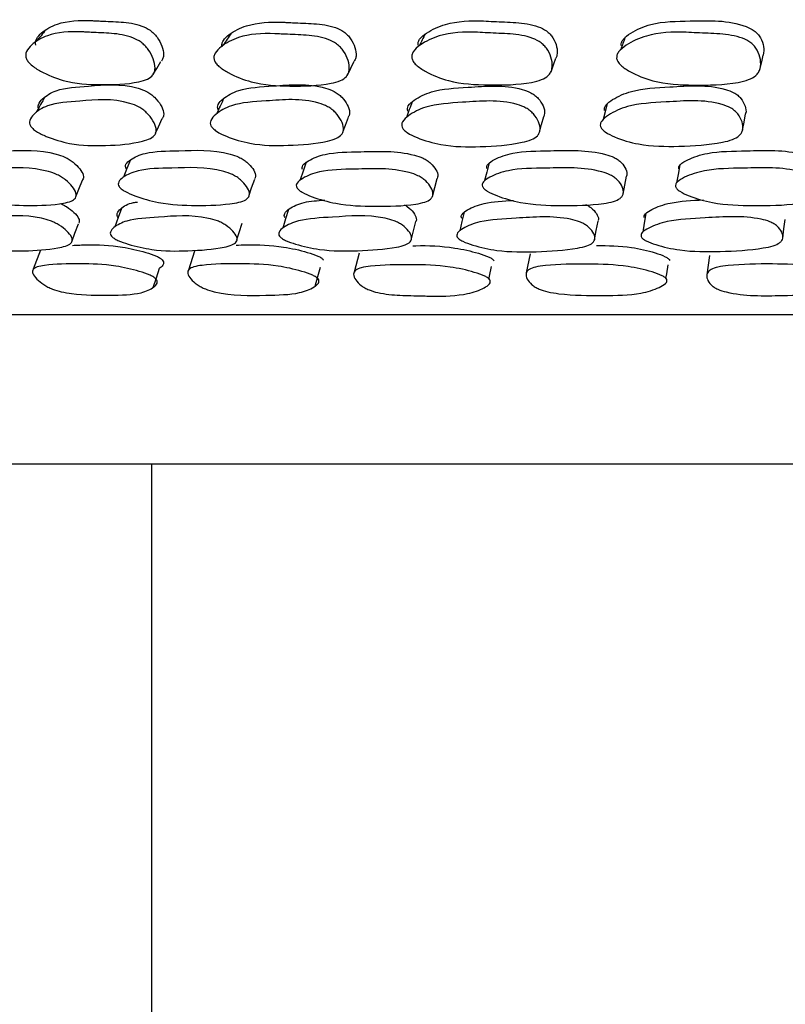
# Model space of a CAD drawing. Units: millimetres. Extents: x 48 to 1870, y 131 to 1970.
# Drawn here: x 881 to 891, y 282 to 295 of the extents above; entities that cross this region are included whole.
import ezdxf

# ---------------------------------------------------------------- set-up
doc = ezdxf.new("R2010")
doc.units = ezdxf.units.MM

msp = doc.modelspace()

# ---------------------------------------------------------------- linework, layer by layer
at = {"color": 7, "linetype": 'Continuous', "lineweight": 25}
for p, q in [((888.958, 294.259), (888.931, 294.157)), ((887.406, 293.574), (887.375, 293.452)), ((889.957, 293.547), (889.935, 293.42)), ((887.375, 293.452), (887.346, 293.338)), ((889.935, 293.42), (889.915, 293.31)), ((884.187, 293.118), (884.19, 293.127)), ((881.867, 293.102), (881.868, 293.103)), ((889.503, 292.898), (889.481, 292.767)), ((886.367, 292.556), (886.425, 292.788)), ((889.481, 292.767), (889.461, 292.649)), ((881.818, 292.509), (881.82, 292.516)), ((886.362, 292.537), (886.364, 292.543)), ((891.335, 292.567), (891.335, 292.568)), ((881.403, 292.406), (881.307, 292.15)), ((883.464, 292.394), (883.382, 292.138)), ((885.665, 292.366), (885.598, 292.111)), ((887.955, 292.357), (887.903, 292.102)), ((890.355, 292.334), (890.319, 292.078)), ((889.782, 292.088), (889.801, 292.212)), ((889.772, 292.026), (889.782, 292.088)), ((889.761, 291.955), (889.761, 291.957)), ((883.377, 289.54), (876.89, 289.54)), ((882.89, 289.54), (882.89, 277.04)), ((914.89, 289.54), (883.377, 289.54))]:
    msp.add_line(p, q, dxfattribs=at)
at = {"color": 7, "linetype": 'Continuous', "lineweight": 25, "flags": 128}
for points in [[(888.234, 294.796), (888.267, 294.887), (888.3, 294.978)], [(891.031, 294.84), (891.053, 294.93), (891.074, 295.019)], [(882.912, 294.762), (882.959, 294.839), (883.015, 294.932)], [(885.509, 294.751), (885.554, 294.843), (885.599, 294.935)], [(888.986, 294.367), (888.959, 294.262), (888.958, 294.259)], [(882.941, 293.971), (882.982, 294.059), (883.032, 294.169)], [(885.452, 294), (885.482, 294.08), (885.523, 294.189)], [(888.078, 293.98), (888.108, 294.089), (888.139, 294.197)], [(890.797, 294.014), (890.817, 294.122), (890.836, 294.23)], [(882.608, 293.618), (882.56, 293.501), (882.513, 293.383)], [(884.957, 293.583), (884.918, 293.465), (884.879, 293.347)], [(889.198, 293.156), (889.221, 293.276), (889.244, 293.396)], [(881.88, 293.135), (881.916, 293.223), (881.965, 293.344)], [(884.196, 293.142), (884.228, 293.239), (884.269, 293.359)], [(886.647, 293.124), (886.679, 293.245), (886.711, 293.366)], [(882.488, 292.966), (882.443, 292.842), (882.398, 292.718)], [(884.72, 292.95), (884.682, 292.826), (884.645, 292.701)], [(887.072, 292.915), (887.042, 292.791), (887.012, 292.666)], [(881.825, 292.529), (881.864, 292.635), (881.911, 292.76)], [(884.032, 292.55), (884.062, 292.645), (884.101, 292.77)], [(888.817, 292.543), (888.84, 292.668), (888.864, 292.794)], [(891.335, 292.568), (891.35, 292.693), (891.365, 292.818)], [(882.91, 291.908), (882.953, 292.036), (882.995, 292.165)], [(885.079, 291.924), (885.114, 292.052), (885.149, 292.18)], [(887.403, 292.02), (887.411, 292.058), (887.439, 292.186)]]:
    msp.add_lwpolyline(points, dxfattribs=at)
at = {"color": 7, "linetype": 'Continuous', "lineweight": 25}
for points, knots in [([(881.342, 295.15), (881.339, 295.165), (881.333, 295.195), (881.356, 295.256), (881.444, 295.348), (881.671, 295.473), (881.928, 295.489), (882.102, 295.48), (882.143, 295.478), (882.225, 295.474), (882.389, 295.467), (882.571, 295.459), (882.752, 295.415), (882.854, 295.364), (882.921, 295.309), (882.981, 295.239), (883.032, 295.14), (883.054, 295.043), (883.044, 294.975), (883.028, 294.949), (883.02, 294.937)], [0, 0, 0, 0, 0.020768, 0.043779, 0.101893, 0.228152, 0.440865, 0.447751, 0.459289, 0.496315, 0.55552, 0.677293, 0.736269, 0.78451, 0.810214, 0.836433, 0.893347, 0.94944, 0.97482, 1, 1, 1, 1]), ([(889.173, 295.148), (889.173, 295.161), (889.174, 295.19), (889.213, 295.251), (889.338, 295.343), (889.628, 295.471), (890.162, 295.473), (890.65, 295.494), (890.94, 295.357), (891.002, 295.301), (891.052, 295.232), (891.088, 295.132), (891.078, 295.056), (891.073, 295.019)], [0, 0, 0, 0, 0.020297, 0.043961, 0.107627, 0.240986, 0.465567, 0.776431, 0.827322, 0.854405, 0.882009, 0.942032, 1, 1, 1, 1]), ([(881.475, 295.357), (881.453, 295.331), (881.41, 295.278), (881.366, 295.226), (881.344, 295.2)], [0, 0, 0, 0, 0.499999, 1, 1, 1, 1]), ([(883.834, 295.129), (883.833, 295.136), (883.83, 295.151), (883.833, 295.18), (883.857, 295.234), (883.96, 295.325), (884.207, 295.45), (884.475, 295.465), (884.648, 295.458), (884.663, 295.458), (884.706, 295.456), (884.792, 295.451), (884.965, 295.444), (885.156, 295.438), (885.343, 295.394), (885.447, 295.344), (885.513, 295.288), (885.57, 295.219), (885.617, 295.12), (885.631, 295.024), (885.618, 294.963), (885.603, 294.943), (885.598, 294.936)], [0, 0, 0, 0, 0.010148, 0.021039, 0.044275, 0.103094, 0.230903, 0.44594, 0.445994, 0.452618, 0.464171, 0.502059, 0.561942, 0.685162, 0.744834, 0.793616, 0.819599, 0.846089, 0.903628, 0.960413, 0.98607, 1, 1, 1, 1]), ([(886.455, 295.15), (886.455, 295.163), (886.453, 295.193), (886.487, 295.254), (886.602, 295.345), (886.875, 295.469), (887.201, 295.485), (887.47, 295.468), (887.665, 295.46), (887.864, 295.452), (888.055, 295.407), (888.159, 295.356), (888.223, 295.3), (888.277, 295.23), (888.315, 295.132), (888.324, 295.037), (888.304, 294.991), (888.299, 294.978)], [0, 0, 0, 0, 0.019805, 0.042911, 0.105127, 0.235417, 0.454771, 0.511942, 0.573031, 0.698848, 0.759751, 0.809458, 0.835911, 0.862878, 0.921516, 0.97943, 1, 1, 1, 1]), ([(881.211, 294.978), (881.208, 294.993), (881.201, 295.026), (881.223, 295.089), (881.309, 295.187), (881.535, 295.32), (881.796, 295.338), (881.972, 295.329), (882.014, 295.326), (882.096, 295.322), (882.262, 295.314), (882.446, 295.306), (882.629, 295.259), (882.734, 295.205), (882.802, 295.146), (882.863, 295.072), (882.916, 294.967), (882.94, 294.865), (882.931, 294.794), (882.903, 294.739), (882.833, 294.689), (882.602, 294.628), (882.222, 294.616), (881.774, 294.639), (881.455, 294.769), (881.299, 294.866), (881.234, 294.93), (881.218, 294.963), (881.211, 294.978)], [0, 0, 0, 0, 0.012032, 0.025228, 0.058118, 0.128744, 0.246649, 0.250464, 0.256857, 0.277371, 0.310172, 0.37766, 0.410476, 0.437614, 0.452283, 0.467389, 0.500408, 0.532908, 0.547484, 0.5618, 0.588665, 0.621894, 0.753343, 0.871254, 0.94248, 0.974472, 0.988227, 1, 1, 1, 1]), ([(883.726, 294.956), (883.724, 294.971), (883.72, 295.003), (883.748, 295.067), (883.848, 295.163), (884.097, 295.295), (884.368, 295.313), (884.543, 295.305), (884.557, 295.304), (884.601, 295.302), (884.688, 295.298), (884.862, 295.29), (885.056, 295.283), (885.245, 295.237), (885.351, 295.183), (885.418, 295.124), (885.477, 295.051), (885.524, 294.947), (885.541, 294.844), (885.525, 294.774), (885.49, 294.719), (885.413, 294.669), (885.164, 294.608), (884.762, 294.597), (884.292, 294.621), (883.967, 294.749), (883.811, 294.846), (883.746, 294.909), (883.732, 294.941), (883.726, 294.956)], [0, 0, 0, 0, 0.011987, 0.025158, 0.058066, 0.128752, 0.246613, 0.246642, 0.250271, 0.256601, 0.277358, 0.310164, 0.377689, 0.410518, 0.437648, 0.452306, 0.467392, 0.50039, 0.532913, 0.547479, 0.561775, 0.58866, 0.621903, 0.75334, 0.871255, 0.942554, 0.974549, 0.988275, 1, 1, 1, 1]), ([(883.954, 295.312), (883.936, 295.285), (883.901, 295.231), (883.865, 295.178), (883.847, 295.151)], [0, 0, 0, 0, 0.499999, 1, 1, 1, 1]), ([(886.37, 294.978), (886.37, 294.992), (886.368, 295.023), (886.401, 295.087), (886.515, 295.185), (886.788, 295.317), (887.119, 295.334), (887.391, 295.316), (887.588, 295.307), (887.789, 295.299), (887.983, 295.251), (888.089, 295.196), (888.153, 295.137), (888.208, 295.063), (888.248, 294.958), (888.255, 294.856), (888.231, 294.785), (888.19, 294.731), (888.104, 294.681), (887.839, 294.621), (887.419, 294.612), (886.93, 294.636), (886.602, 294.767), (886.448, 294.866), (886.387, 294.93), (886.376, 294.963), (886.37, 294.978)], [0, 0, 0, 0, 0.011127, 0.023981, 0.058109, 0.128741, 0.246603, 0.277312, 0.310123, 0.377724, 0.41058, 0.437694, 0.452332, 0.467398, 0.500382, 0.532904, 0.547498, 0.561829, 0.588698, 0.621895, 0.753316, 0.871213, 0.942412, 0.974447, 0.988254, 1, 1, 1, 1]), ([(886.552, 295.302), (886.538, 295.276), (886.51, 295.222), (886.483, 295.169), (886.469, 295.142)], [0, 0, 0, 0, 0.499999, 1, 1, 1, 1]), ([(889.112, 294.975), (889.112, 294.99), (889.113, 295.02), (889.151, 295.085), (889.276, 295.183), (889.566, 295.316), (889.908, 295.334), (890.186, 295.316), (890.388, 295.308), (890.595, 295.299), (890.79, 295.252), (890.895, 295.197), (890.957, 295.138), (891.008, 295.064), (891.042, 294.959), (891.041, 294.857), (891.012, 294.786), (890.965, 294.731), (890.873, 294.681), (890.596, 294.621), (890.164, 294.611), (889.662, 294.633), (889.335, 294.765), (889.184, 294.863), (889.126, 294.927), (889.117, 294.96), (889.112, 294.975)], [0, 0, 0, 0, 0.011139, 0.024, 0.05812, 0.128747, 0.246624, 0.277332, 0.310139, 0.377733, 0.410589, 0.437704, 0.452343, 0.467407, 0.500388, 0.532916, 0.547516, 0.561852, 0.588725, 0.621917, 0.75333, 0.871231, 0.942402, 0.974429, 0.988242, 1, 1, 1, 1]), ([(889.226, 295.257), (889.216, 295.229), (889.197, 295.175), (889.177, 295.12), (889.167, 295.093)], [0, 0, 0, 0, 0.499999, 1, 1, 1, 1]), ([(881.384, 294.285), (881.379, 294.296), (881.368, 294.321), (881.378, 294.375), (881.449, 294.459), (881.647, 294.581), (882.101, 294.602), (882.509, 294.647), (882.807, 294.542), (882.88, 294.496), (882.95, 294.437), (883.015, 294.353), (883.053, 294.267), (883.052, 294.209), (883.045, 294.18), (883.032, 294.171), (883.031, 294.169)], [0, 0, 0, 0, 0.019148, 0.041532, 0.101858, 0.22772, 0.439929, 0.73329, 0.781369, 0.807015, 0.833315, 0.890192, 0.946085, 0.97127, 0.996339, 1, 1, 1, 1]), ([(883.78, 294.286), (883.776, 294.297), (883.768, 294.323), (883.785, 294.377), (883.87, 294.461), (884.095, 294.583), (884.578, 294.603), (885.014, 294.649), (885.316, 294.543), (885.388, 294.497), (885.454, 294.439), (885.514, 294.354), (885.542, 294.27), (885.537, 294.215), (885.525, 294.196), (885.521, 294.19)], [0, 0, 0, 0, 0.019418, 0.042119, 0.103305, 0.230945, 0.446161, 0.74367, 0.792434, 0.818446, 0.84512, 0.902804, 0.959485, 0.985024, 1, 1, 1, 1]), ([(886.316, 294.268), (886.313, 294.28), (886.308, 294.305), (886.332, 294.359), (886.431, 294.442), (886.679, 294.564), (887.186, 294.586), (887.645, 294.631), (887.949, 294.526), (888.019, 294.48), (888.081, 294.422), (888.133, 294.338), (888.156, 294.253), (888.142, 294.21), (888.138, 294.197)], [0, 0, 0, 0, 0.019723, 0.042791, 0.105018, 0.234913, 0.453821, 0.756409, 0.806023, 0.832481, 0.859599, 0.918262, 0.975927, 1, 1, 1, 1]), ([(888.95, 294.277), (888.949, 294.289), (888.946, 294.314), (888.978, 294.367), (889.091, 294.45), (889.362, 294.571), (889.888, 294.59), (890.366, 294.633), (890.667, 294.526), (890.734, 294.481), (890.792, 294.422), (890.834, 294.338), (890.85, 294.265), (890.836, 294.232), (890.836, 294.23)], [0, 0, 0, 0, 0.020084, 0.0436, 0.107128, 0.239809, 0.463252, 0.772088, 0.822737, 0.849749, 0.877431, 0.937317, 0.996161, 1, 1, 1, 1]), ([(881.269, 294.071), (881.264, 294.083), (881.253, 294.109), (881.261, 294.165), (881.331, 294.252), (881.528, 294.379), (881.986, 294.401), (882.399, 294.448), (882.7, 294.338), (882.774, 294.29), (882.845, 294.229), (882.912, 294.141), (882.951, 294.053), (882.952, 293.992), (882.933, 293.943), (882.873, 293.896), (882.66, 293.831), (882.297, 293.802), (881.863, 293.804), (881.536, 293.902), (881.371, 293.979), (881.298, 294.031), (881.278, 294.058), (881.269, 294.071)], [0, 0, 0, 0, 0.010992, 0.023773, 0.057929, 0.128645, 0.247067, 0.410653, 0.437691, 0.452252, 0.467284, 0.499964, 0.532076, 0.546469, 0.560703, 0.587681, 0.621146, 0.753286, 0.871694, 0.942989, 0.974798, 0.988424, 1, 1, 1, 1]), ([(881.462, 294.458), (881.442, 294.424), (881.404, 294.355), (881.365, 294.286), (881.346, 294.252)], [0, 0, 0, 0, 0.5, 1, 1, 1, 1]), ([(883.683, 294.072), (883.68, 294.084), (883.671, 294.11), (883.687, 294.166), (883.772, 294.253), (883.996, 294.381), (884.483, 294.403), (884.924, 294.45), (885.23, 294.34), (885.303, 294.292), (885.37, 294.231), (885.431, 294.143), (885.461, 294.055), (885.454, 293.993), (885.428, 293.944), (885.359, 293.897), (885.126, 293.833), (884.738, 293.804), (884.279, 293.806), (883.945, 293.904), (883.781, 293.98), (883.71, 294.032), (883.692, 294.059), (883.683, 294.072)], [0, 0, 0, 0, 0.010992, 0.023774, 0.057933, 0.128647, 0.247069, 0.410648, 0.437687, 0.45225, 0.467283, 0.499966, 0.532076, 0.546468, 0.560702, 0.587682, 0.62115, 0.753285, 0.871694, 0.942992, 0.9748, 0.988424, 1, 1, 1, 1]), ([(883.856, 294.44), (883.84, 294.405), (883.807, 294.336), (883.775, 294.267), (883.759, 294.233)], [0, 0, 0, 0, 0.5, 1, 1, 1, 1]), ([(888.895, 294.063), (888.894, 294.075), (888.891, 294.101), (888.923, 294.156), (889.035, 294.243), (889.307, 294.368), (889.838, 294.389), (890.321, 294.433), (890.624, 294.322), (890.692, 294.275), (890.751, 294.213), (890.796, 294.126), (890.807, 294.038), (890.785, 293.976), (890.745, 293.928), (890.659, 293.881), (890.393, 293.818), (889.969, 293.792), (889.474, 293.796), (889.138, 293.894), (888.978, 293.972), (888.914, 294.023), (888.901, 294.05), (888.895, 294.063)], [0, 0, 0, 0, 0.01095, 0.0237, 0.057853, 0.128642, 0.247066, 0.41064, 0.437695, 0.452262, 0.467291, 0.499969, 0.532072, 0.546457, 0.560683, 0.587656, 0.621136, 0.753243, 0.871666, 0.943051, 0.974863, 0.988464, 1, 1, 1, 1]), ([(886.24, 294.054), (886.238, 294.066), (886.232, 294.092), (886.255, 294.147), (886.354, 294.234), (886.602, 294.362), (887.114, 294.385), (887.578, 294.431), (887.884, 294.322), (887.955, 294.274), (888.018, 294.213), (888.072, 294.125), (888.093, 294.038), (888.079, 293.976), (888.046, 293.927), (887.969, 293.88), (887.718, 293.816), (887.311, 293.787), (886.832, 293.789), (886.495, 293.886), (886.331, 293.963), (886.263, 294.014), (886.247, 294.041), (886.24, 294.054)], [0, 0, 0, 0, 0.010975, 0.023743, 0.057896, 0.12865, 0.247086, 0.410672, 0.437719, 0.452281, 0.467304, 0.499976, 0.532088, 0.546485, 0.560718, 0.587693, 0.621154, 0.753287, 0.8717, 0.943012, 0.974822, 0.988439, 1, 1, 1, 1]), ([(886.376, 294.394), (886.363, 294.359), (886.338, 294.289), (886.313, 294.22), (886.3, 294.185)], [0, 0, 0, 0, 0.5, 1, 1, 1, 1]), ([(880.343, 293.496), (880.338, 293.506), (880.325, 293.528), (880.331, 293.572), (880.394, 293.639), (880.578, 293.732), (881.018, 293.734), (881.412, 293.759), (881.713, 293.662), (881.789, 293.621), (881.861, 293.57), (881.932, 293.498), (881.977, 293.424), (881.979, 293.376), (881.976, 293.352), (881.965, 293.345), (881.964, 293.344)], [0, 0, 0, 0, 0.019045, 0.041388, 0.101868, 0.228089, 0.440445, 0.734502, 0.782606, 0.808243, 0.834489, 0.891386, 0.947409, 0.972659, 0.99776, 1, 1, 1, 1]), ([(882.549, 293.497), (882.545, 293.507), (882.536, 293.529), (882.55, 293.573), (882.629, 293.64), (882.841, 293.733), (883.313, 293.735), (883.736, 293.759), (884.041, 293.662), (884.115, 293.622), (884.184, 293.571), (884.249, 293.498), (884.281, 293.426), (884.281, 293.381), (884.271, 293.366), (884.268, 293.362)], [0, 0, 0, 0, 0.019316, 0.041987, 0.103393, 0.231519, 0.447061, 0.7455, 0.794327, 0.820351, 0.846999, 0.904753, 0.96162, 0.987257, 1, 1, 1, 1]), ([(884.91, 293.485), (884.907, 293.495), (884.9, 293.516), (884.922, 293.56), (885.016, 293.627), (885.255, 293.719), (885.752, 293.721), (886.201, 293.745), (886.507, 293.648), (886.578, 293.608), (886.643, 293.557), (886.699, 293.485), (886.725, 293.413), (886.714, 293.376), (886.71, 293.366)], [0, 0, 0, 0, 0.019537, 0.042503, 0.104845, 0.234953, 0.45365, 0.756374, 0.805942, 0.832363, 0.859411, 0.918021, 0.975707, 1, 1, 1, 1]), ([(887.376, 293.499), (887.374, 293.509), (887.371, 293.531), (887.401, 293.575), (887.509, 293.642), (887.772, 293.735), (888.291, 293.734), (888.762, 293.756), (889.064, 293.657), (889.133, 293.616), (889.193, 293.565), (889.238, 293.493), (889.257, 293.428), (889.244, 293.4), (889.243, 293.397)], [0, 0, 0, 0, 0.019988, 0.043437, 0.106894, 0.239139, 0.461892, 0.769697, 0.820234, 0.847214, 0.874882, 0.934658, 0.993302, 1, 1, 1, 1]), ([(889.942, 293.497), (889.942, 293.507), (889.941, 293.528), (889.978, 293.573), (890.099, 293.64), (890.383, 293.733), (890.916, 293.733), (891.402, 293.757), (891.699, 293.658), (891.763, 293.618), (891.817, 293.566), (891.857, 293.499), (891.852, 293.448), (891.85, 293.426)], [0, 0, 0, 0, 0.020366, 0.044264, 0.108976, 0.243946, 0.471142, 0.785251, 0.836776, 0.864264, 0.892438, 0.953371, 1, 1, 1, 1]), ([(880.232, 293.258), (880.226, 293.268), (880.214, 293.29), (880.219, 293.336), (880.282, 293.404), (880.465, 293.5), (880.909, 293.502), (881.306, 293.527), (881.61, 293.427), (881.687, 293.386), (881.761, 293.334), (881.833, 293.259), (881.877, 293.185), (881.883, 293.134), (881.868, 293.094), (881.812, 293.057), (881.607, 293.011), (881.254, 293), (880.832, 293.015), (880.506, 293.108), (880.339, 293.178), (880.264, 293.224), (880.242, 293.247), (880.232, 293.258)], [0, 0, 0, 0, 0.010805, 0.023437, 0.057471, 0.128221, 0.246884, 0.411194, 0.438209, 0.452681, 0.467546, 0.499844, 0.531618, 0.545893, 0.560033, 0.586938, 0.620428, 0.752956, 0.871745, 0.943262, 0.975069, 0.988592, 1, 1, 1, 1]), ([(882.454, 293.259), (882.45, 293.269), (882.44, 293.291), (882.454, 293.337), (882.532, 293.405), (882.745, 293.501), (883.22, 293.502), (883.648, 293.528), (883.956, 293.428), (884.03, 293.387), (884.1, 293.334), (884.166, 293.26), (884.2, 293.186), (884.198, 293.135), (884.175, 293.095), (884.109, 293.058), (883.884, 293.011), (883.505, 293), (883.055, 293.016), (882.722, 293.109), (882.556, 293.179), (882.483, 293.225), (882.463, 293.248), (882.454, 293.259)], [0, 0, 0, 0, 0.010797, 0.023425, 0.05747, 0.128227, 0.246889, 0.411181, 0.438196, 0.452669, 0.467539, 0.499839, 0.531616, 0.545895, 0.56004, 0.586957, 0.620442, 0.752947, 0.871742, 0.94328, 0.975085, 0.988602, 1, 1, 1, 1]), ([(884.832, 293.246), (884.828, 293.256), (884.822, 293.278), (884.843, 293.323), (884.938, 293.391), (885.177, 293.487), (885.678, 293.488), (886.131, 293.513), (886.439, 293.414), (886.511, 293.373), (886.577, 293.32), (886.634, 293.246), (886.659, 293.172), (886.648, 293.121), (886.618, 293.081), (886.544, 293.045), (886.299, 292.998), (885.899, 292.988), (885.427, 293.005), (885.092, 293.097), (884.925, 293.167), (884.864, 293.208), (884.841, 293.23), (884.835, 293.241), (884.832, 293.246)], [0, 0, 0, 0, 0.01076, 0.023367, 0.057428, 0.128236, 0.246895, 0.411137, 0.438164, 0.452644, 0.467516, 0.499816, 0.531579, 0.545849, 0.559986, 0.586905, 0.620391, 0.752907, 0.871684, 0.943278, 0.975089, 0.988585, 0.994528, 1, 1, 1, 1]), ([(887.315, 293.261), (887.314, 293.271), (887.31, 293.293), (887.34, 293.339), (887.448, 293.407), (887.712, 293.502), (888.236, 293.502), (888.711, 293.524), (889.015, 293.423), (889.084, 293.381), (889.144, 293.328), (889.193, 293.254), (889.208, 293.18), (889.189, 293.129), (889.15, 293.089), (889.067, 293.052), (888.805, 293.007), (888.387, 292.997), (887.898, 293.016), (887.562, 293.111), (887.401, 293.181), (887.335, 293.227), (887.322, 293.25), (887.315, 293.261)], [0, 0, 0, 0, 0.010815, 0.02346, 0.057518, 0.128212, 0.246921, 0.410958, 0.43803, 0.452557, 0.467503, 0.499865, 0.531586, 0.545814, 0.559924, 0.586823, 0.620352, 0.752914, 0.871737, 0.943321, 0.97509, 0.988596, 1, 1, 1, 1]), ([(889.9, 293.259), (889.899, 293.269), (889.899, 293.291), (889.935, 293.336), (890.057, 293.405), (890.342, 293.501), (890.88, 293.501), (891.37, 293.525), (891.668, 293.424), (891.733, 293.382), (891.788, 293.33), (891.827, 293.255), (891.832, 293.181), (891.805, 293.13), (891.76, 293.09), (891.67, 293.053), (891.395, 293.007), (890.965, 292.997), (890.465, 293.014), (890.132, 293.108), (889.977, 293.179), (889.915, 293.224), (889.905, 293.248), (889.9, 293.259)], [0, 0, 0, 0, 0.010804, 0.023438, 0.057487, 0.128221, 0.246921, 0.411027, 0.438085, 0.452595, 0.467516, 0.499858, 0.531605, 0.545855, 0.559979, 0.586884, 0.620389, 0.752928, 0.871739, 0.943303, 0.975089, 0.9886, 1, 1, 1, 1]), ([(881.666, 293.033), (881.675, 293.029), (881.705, 293.017), (881.773, 292.976), (881.855, 292.912), (881.91, 292.845), (881.925, 292.798), (881.919, 292.779), (881.917, 292.77)], [0, 0, 0, 0, 0.058803, 0.189499, 0.47246, 0.750543, 0.875693, 1, 1, 1, 1]), ([(882.444, 292.844), (882.438, 292.853), (882.425, 292.872), (882.43, 292.915), (882.495, 292.978), (882.581, 293.038), (882.684, 293.048), (882.702, 293.05)], [0, 0, 0, 0, 0.074525, 0.162034, 0.399201, 0.894336, 1, 1, 1, 1]), ([(884.676, 292.845), (884.671, 292.854), (884.661, 292.873), (884.674, 292.915), (884.753, 292.98), (884.918, 293.058), (885.109, 293.07), (885.206, 293.076)], [0, 0, 0, 0, 0.053215, 0.11571, 0.285108, 0.638711, 1, 1, 1, 1]), ([(886.268, 293.015), (886.282, 293.007), (886.335, 292.975), (886.398, 292.911), (886.433, 292.845), (886.434, 292.803), (886.424, 292.789), (886.421, 292.784)], [0, 0, 0, 0, 0.124496, 0.455522, 0.78084, 0.927267, 1, 1, 1, 1]), ([(887.039, 292.832), (887.035, 292.841), (887.028, 292.861), (887.05, 292.902), (887.144, 292.967), (887.357, 293.053), (887.595, 293.065), (887.733, 293.073)], [0, 0, 0, 0, 0.047379, 0.103036, 0.253942, 0.568922, 1, 1, 1, 1]), ([(888.694, 293.02), (888.703, 293.016), (888.731, 293.003), (888.788, 292.963), (888.846, 292.898), (888.874, 292.837), (888.865, 292.807), (888.864, 292.802)], [0, 0, 0, 0, 0.07425, 0.234686, 0.581945, 0.9232, 1, 1, 1, 1]), ([(889.483, 292.838), (889.482, 292.847), (889.478, 292.867), (889.507, 292.909), (889.616, 292.973), (889.86, 293.061), (890.118, 293.073), (890.272, 293.08)], [0, 0, 0, 0, 0.04602, 0.100029, 0.246314, 0.55151, 1, 1, 1, 1]), ([(880.257, 292.594), (880.249, 292.603), (880.233, 292.623), (880.23, 292.665), (880.275, 292.731), (880.429, 292.827), (880.844, 292.848), (881.214, 292.888), (881.519, 292.809), (881.598, 292.774), (881.678, 292.728), (881.76, 292.662), (881.816, 292.595), (881.831, 292.547), (881.824, 292.509), (881.779, 292.472), (881.593, 292.42), (881.263, 292.395), (880.864, 292.392), (880.542, 292.466), (880.371, 292.524), (880.301, 292.56), (880.272, 292.58), (880.262, 292.589), (880.257, 292.594)], [0, 0, 0, 0, 0.010714, 0.023278, 0.057257, 0.128085, 0.247021, 0.41141, 0.438455, 0.452917, 0.467736, 0.49986, 0.531416, 0.545596, 0.559658, 0.58652, 0.620059, 0.752971, 0.871936, 0.943463, 0.975186, 0.988629, 0.99455, 1, 1, 1, 1]), ([(882.354, 292.593), (882.348, 292.603), (882.335, 292.622), (882.34, 292.665), (882.402, 292.731), (882.587, 292.827), (883.038, 292.848), (883.441, 292.887), (883.752, 292.808), (883.831, 292.773), (883.907, 292.727), (883.982, 292.661), (884.029, 292.594), (884.035, 292.546), (884.02, 292.508), (883.964, 292.471), (883.756, 292.419), (883.396, 292.394), (882.967, 292.391), (882.636, 292.465), (882.464, 292.524), (882.395, 292.559), (882.368, 292.579), (882.359, 292.589), (882.354, 292.593)], [0, 0, 0, 0, 0.010712, 0.023276, 0.057261, 0.128086, 0.247021, 0.41141, 0.438452, 0.452914, 0.467734, 0.499858, 0.531415, 0.545595, 0.559657, 0.586522, 0.620057, 0.75297, 0.871935, 0.943462, 0.975186, 0.988629, 0.994551, 1, 1, 1, 1]), ([(884.601, 292.594), (884.596, 292.603), (884.586, 292.623), (884.599, 292.666), (884.678, 292.732), (884.891, 292.828), (885.372, 292.848), (885.805, 292.888), (886.118, 292.809), (886.195, 292.774), (886.267, 292.728), (886.334, 292.662), (886.371, 292.595), (886.369, 292.547), (886.346, 292.509), (886.28, 292.471), (886.051, 292.419), (885.668, 292.395), (885.212, 292.392), (884.875, 292.466), (884.704, 292.524), (884.638, 292.56), (884.613, 292.58), (884.605, 292.59), (884.601, 292.594)], [0, 0, 0, 0, 0.01071, 0.023274, 0.057263, 0.128086, 0.247018, 0.411403, 0.438443, 0.452903, 0.467725, 0.499849, 0.531407, 0.545589, 0.559655, 0.586529, 0.620066, 0.75296, 0.871932, 0.943465, 0.975188, 0.98863, 0.994551, 1, 1, 1, 1]), ([(886.979, 292.581), (886.976, 292.591), (886.969, 292.61), (886.99, 292.653), (887.084, 292.719), (887.325, 292.814), (887.831, 292.834), (888.288, 292.874), (888.6, 292.795), (888.674, 292.76), (888.741, 292.714), (888.8, 292.648), (888.826, 292.581), (888.816, 292.533), (888.785, 292.495), (888.71, 292.458), (888.463, 292.406), (888.059, 292.382), (887.583, 292.379), (887.244, 292.453), (887.074, 292.512), (887.012, 292.547), (886.989, 292.567), (886.983, 292.577), (886.979, 292.581)], [0, 0, 0, 0, 0.010704, 0.023264, 0.057256, 0.12808, 0.24701, 0.411402, 0.438438, 0.452894, 0.467717, 0.499839, 0.531392, 0.545572, 0.559639, 0.586521, 0.620063, 0.752941, 0.87193, 0.943487, 0.975202, 0.988637, 0.994555, 1, 1, 1, 1]), ([(889.441, 292.588), (889.439, 292.597), (889.435, 292.617), (889.464, 292.659), (889.573, 292.725), (889.838, 292.819), (890.363, 292.838), (890.84, 292.876), (891.147, 292.796), (891.217, 292.761), (891.278, 292.715), (891.327, 292.649), (891.342, 292.581), (891.324, 292.534), (891.286, 292.496), (891.202, 292.459), (890.939, 292.408), (890.519, 292.385), (890.028, 292.384), (889.691, 292.459), (889.526, 292.518), (889.469, 292.553), (889.448, 292.573), (889.443, 292.583), (889.441, 292.588)], [0, 0, 0, 0, 0.010726, 0.023298, 0.057287, 0.128072, 0.247008, 0.411392, 0.438442, 0.452907, 0.467732, 0.499858, 0.53141, 0.545588, 0.559645, 0.586503, 0.620025, 0.752967, 0.871934, 0.943439, 0.975162, 0.988614, 0.994543, 1, 1, 1, 1]), ([(881.832, 292.47), (881.895, 292.473), (882.097, 292.484), (882.426, 292.47), (882.755, 292.396), (882.927, 292.34), (883.003, 292.303), (883.023, 292.285), (883.033, 292.276)], [0, 0, 0, 0, 0.1802602, 0.5756065, 0.8132388, 0.9241024, 0.9649652, 1, 1, 1, 1]), ([(884.019, 292.473), (884.064, 292.475), (884.26, 292.485), (884.582, 292.47), (884.918, 292.397), (885.089, 292.341), (885.162, 292.304), (885.18, 292.285), (885.188, 292.277)], [0, 0, 0, 0, 0.1264968, 0.5477608, 0.8008754, 0.9190229, 0.9626076, 1, 1, 1, 1]), ([(886.386, 292.465), (886.399, 292.465), (886.573, 292.472), (886.873, 292.457), (887.21, 292.384), (887.379, 292.328), (887.448, 292.291), (887.463, 292.273), (887.471, 292.264)], [0, 0, 0, 0, 0.037108, 0.50147, 0.780493, 0.910729, 0.958776, 1, 1, 1, 1]), ([(888.841, 292.47), (888.997, 292.467), (889.26, 292.462), (889.576, 292.39), (889.739, 292.334), (889.804, 292.296), (889.816, 292.278), (889.822, 292.27)], [0, 0, 0, 0, 0.449953, 0.757769, 0.901519, 0.954534, 1, 1, 1, 1]), ([(882.948, 292.02), (882.955, 292.011), (882.969, 291.991), (882.962, 291.952), (882.902, 291.892), (882.72, 291.81), (882.316, 291.8), (881.96, 291.802), (881.69, 291.844), (881.579, 291.877), (881.501, 291.912), (881.425, 291.957), (881.349, 292.019), (881.302, 292.082), (881.294, 292.124), (881.307, 292.157), (881.36, 292.187), (881.56, 292.221), (881.91, 292.227), (882.335, 292.216), (882.669, 292.141), (882.842, 292.085), (882.918, 292.047), (882.939, 292.029), (882.948, 292.02)], [0, 0, 0, 0, 0.011327, 0.024949, 0.057016, 0.127719, 0.246692, 0.378978, 0.411764, 0.438829, 0.453131, 0.467975, 0.499892, 0.531258, 0.545392, 0.55946, 0.586311, 0.619979, 0.752856, 0.87203, 0.943681, 0.977113, 0.989436, 1, 1, 1, 1]), ([(883.033, 292.276), (883.039, 292.267), (883.053, 292.247), (883.045, 292.21), (883.026, 292.18), (882.996, 292.167), (882.993, 292.166)], [0, 0, 0, 0, 0.184691, 0.40687, 0.929953, 1, 1, 1, 1]), ([(885.118, 292.021), (885.123, 292.012), (885.134, 291.992), (885.118, 291.953), (885.042, 291.893), (884.832, 291.81), (884.358, 291.803), (883.936, 291.789), (883.626, 291.877), (883.549, 291.913), (883.478, 291.957), (883.409, 292.02), (883.372, 292.082), (883.372, 292.125), (883.394, 292.158), (883.457, 292.187), (883.679, 292.222), (884.055, 292.227), (884.506, 292.217), (884.846, 292.142), (885.018, 292.085), (885.091, 292.047), (885.11, 292.029), (885.118, 292.021)], [0, 0, 0, 0, 0.011347, 0.024984, 0.057069, 0.127802, 0.246864, 0.411365, 0.438459, 0.452774, 0.467624, 0.49956, 0.530951, 0.545097, 0.559167, 0.586016, 0.619694, 0.752708, 0.87195, 0.943615, 0.97707, 0.989412, 1, 1, 1, 1]), ([(887.415, 292.008), (887.419, 291.999), (887.426, 291.979), (887.403, 291.94), (887.311, 291.88), (887.073, 291.799), (886.791, 291.786), (886.579, 291.792), (886.487, 291.794), (886.313, 291.799), (886.118, 291.804), (885.926, 291.833), (885.814, 291.866), (885.741, 291.901), (885.674, 291.945), (885.614, 292.008), (885.587, 292.071), (885.596, 292.113), (885.626, 292.146), (885.699, 292.176), (885.94, 292.21), (886.339, 292.215), (886.812, 292.204), (887.153, 292.129), (887.323, 292.072), (887.393, 292.035), (887.408, 292.016), (887.415, 292.008)], [0, 0, 0, 0, 0.011341, 0.024971, 0.057034, 0.127703, 0.246681, 0.256874, 0.275474, 0.310947, 0.379004, 0.411796, 0.438866, 0.453171, 0.468011, 0.499923, 0.531277, 0.5454, 0.559454, 0.586282, 0.61995, 0.752898, 0.872048, 0.943659, 0.977088, 0.98942, 1, 1, 1, 1]), ([(889.783, 292.013), (889.784, 292.004), (889.788, 291.984), (889.756, 291.946), (889.649, 291.886), (889.387, 291.805), (888.91, 291.796), (888.492, 291.8), (888.199, 291.843), (888.089, 291.876), (888.02, 291.912), (887.959, 291.956), (887.909, 292.019), (887.893, 292.081), (887.912, 292.124), (887.949, 292.157), (888.031, 292.186), (888.29, 292.219), (888.706, 292.223), (889.195, 292.211), (889.534, 292.135), (889.699, 292.078), (889.764, 292.04), (889.777, 292.022), (889.783, 292.013)], [0, 0, 0, 0, 0.0113333, 0.0249541, 0.0570123, 0.1277174, 0.2466933, 0.3789935, 0.4118051, 0.4388745, 0.4531745, 0.4680032, 0.4999115, 0.5312841, 0.5454187, 0.5594756, 0.5862956, 0.6199505, 0.7529007, 0.8720382, 0.9436443, 0.9770887, 0.989423, 1, 1, 1, 1]), ([(892.239, 292.016), (892.239, 292.007), (892.239, 291.987), (892.2, 291.948), (892.08, 291.889), (891.798, 291.806), (891.263, 291.8), (890.778, 291.786), (890.479, 291.874), (890.414, 291.91), (890.359, 291.954), (890.319, 292.017), (890.313, 292.08), (890.339, 292.122), (890.383, 292.155), (890.473, 292.185), (890.744, 292.219), (891.172, 292.225), (891.671, 292.212), (892.006, 292.137), (892.165, 292.081), (892.224, 292.043), (892.234, 292.025), (892.239, 292.016)], [0, 0, 0, 0, 0.011335, 0.02497, 0.057068, 0.1278, 0.246858, 0.41129, 0.438366, 0.452689, 0.467568, 0.499528, 0.530904, 0.545037, 0.559117, 0.586002, 0.619722, 0.75265, 0.871934, 0.943673, 0.977109, 0.989433, 1, 1, 1, 1]), ([(881.251, 291.54), (880.588, 291.54), (879.028, 291.54), (876.982, 291.54), (875.248, 291.54), (874.143, 291.54), (873.64, 291.54), (873.716, 291.54), (873.734, 291.54)], [0, 0, 0, 0, 0.144353, 0.340001, 0.541369, 0.736123, 0.936497, 1, 1, 1, 1]), ([(918.047, 291.54), (918.066, 291.54), (918.148, 291.54), (917.662, 291.54), (916.586, 291.54), (914.855, 291.54), (912.615, 291.54), (909.887, 291.54), (906.795, 291.54), (903.348, 291.54), (899.717, 291.54), (895.958, 291.54), (892.228, 291.54), (888.56, 291.54), (884.772, 291.54), (882.505, 291.54), (881.251, 291.54)], [0, 0, 0, 0, 0.021364, 0.094298, 0.169349, 0.242156, 0.317116, 0.38934, 0.463605, 0.536553, 0.611661, 0.683971, 0.758331, 0.83143, 0.906684, 1, 1, 1, 1])]:
    msp.add_open_spline(points, degree=3, knots=knots, dxfattribs=at)

doc.saveas('drawing.dxf')
